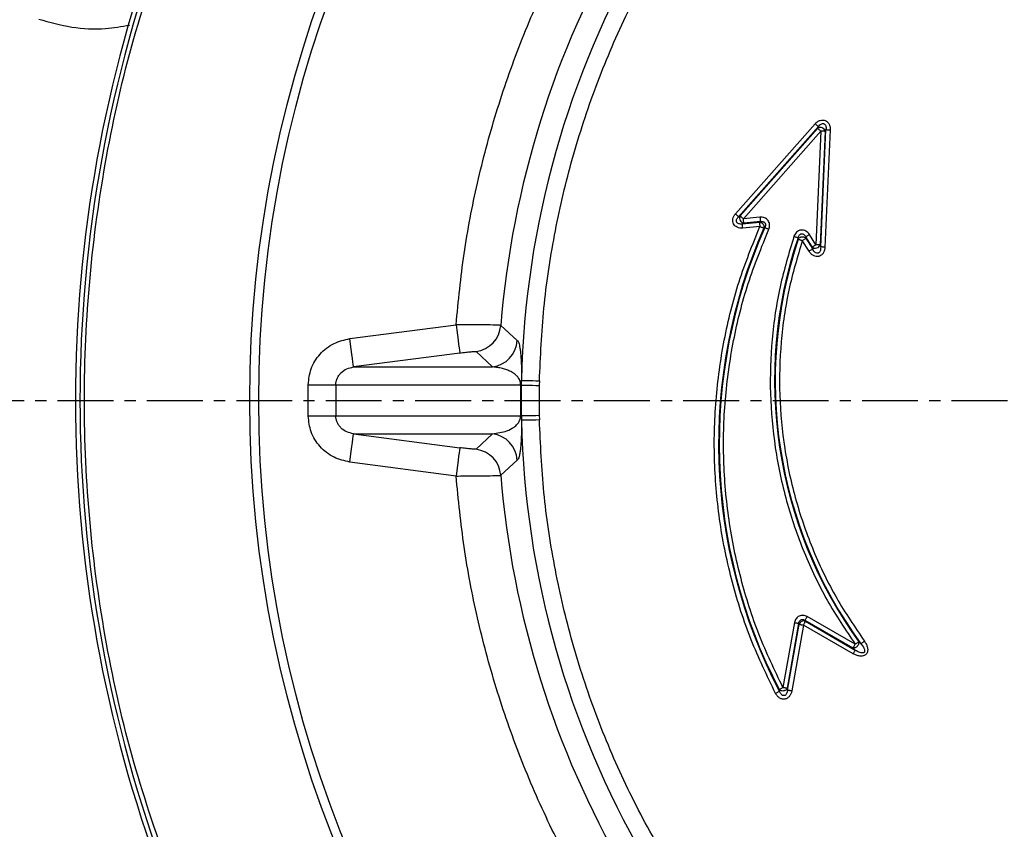
# Model space of a CAD drawing. Extents: x -720 to 3023, y 57 to 7685.
# Drawn here: x 888 to 998, y 3309 to 3399 of the extents above; entities that cross this region are included whole.
import ezdxf

# ---------------------------------------------------------------- set-up
doc = ezdxf.new("R2010")
doc.units = 0
doc.header["$LTSCALE"] = 10
doc.header["$MEASUREMENT"] = 0
doc.linetypes.add('PLNÁ', pattern=[0])
doc.linetypes.add('STŘEDOVÁ1', pattern=[1, 0.625, -0.125, 0.125, -0.125])
doc.layers.get('0').update_dxf_attribs({"color": 6, "linetype": 'PLNÁ'})
for name, color, linetype in [('1', 7, 'PLNÁ'), ('5', 4, 'STŘEDOVÁ1'), ('8', 4, 'PLNÁ')]:
    doc.layers.add(name, color=color, linetype=linetype)
doc.layers.get('0').off()
doc.styles.get("Standard").update_dxf_attribs({"font": 'simplex'})
doc.dimstyles.new('muj styl', dxfattribs={"dimtxt": 3.5, "dimasz": 3, "dimexe": 1, "dimexo": 0, "dimgap": 1.5, "dimtad": 1, "dimzin": 9, "dimtxsty": 'Standard', "dimblk": 'OPEN30', "dimcen": 0, "dimclrd": 4, "dimclre": 4, "dimclrt": 3, "dimaunit": 1, "dimadec": 0, "dimazin": 0, "dimtfac": 0.6, "dimtmove": 0, "dimatfit": 0, "dimldrblk": 'PRCLFILL', "dimfxl": 1, "dimtolj": 1, "dimarcsym": 0})

# ---------------------------------------------------------------- blocks, each defined once
blk = doc.blocks.new('_Open30')
at = {"color": 0, "linetype": 'ByBlock', "lineweight": -2}
for p, q in [((-1, 0.267949), (0, 0)), ((0, 0), (-1, -0.267949)), ((0, 0), (-1, 0))]:
    blk.add_line(p, q, dxfattribs=at)
blk = doc.blocks.new('*D86')
at = {"layer": '8', "color": 4, "linetype": 'Continuous', "lineweight": -2, "transparency": 16777216}
for p, q in [((529.53, 3356.64), (529.53, 3100.53)), ((1202.91, 3356.67), (1202.91, 3100.53)), ((544.53, 3101.53), (1187.91, 3101.53))]:
    blk.add_line(p, q, dxfattribs=at)
at = {"layer": '8', "color": 4, "lineweight": -2, "transparency": 16777216, "xscale": 15, "yscale": 15, "zscale": 15, "rotation": 180}
blk.add_blockref('_Open30', (529.53, 3101.53), dxfattribs=at)
at = {"layer": '8', "color": 4, "lineweight": -2, "transparency": 16777216, "xscale": 15, "yscale": 15, "zscale": 15}
blk.add_blockref('_Open30', (1202.91, 3101.53), dxfattribs=at)
at = {"layer": '8', "color": 3, "transparency": 16777216, "insert": (866.22, 3114.03), "char_height": 15, "attachment_point": 5}
blk.add_mtext('\\A1;673', dxfattribs=at)
blk = doc.blocks.new('PRCLFILL')
at = {"ltscale": 20}
for p, q in [((-1, 0.1667), (0, 0)), ((-1, -0.1667), (-1, 0.1667)), ((0, 0), (-1, -0.1667))]:
    blk.add_line(p, q, dxfattribs=at)
at = {"color": 0, "ltscale": 20}
for p, q in [((-1, 0.1455), (-0.8732, 0.1455)), ((-1, 0.0955), (-0.5732, 0.0955)), ((-1, 0.0455), (-0.2732, 0.0455)), ((-1, -0.0045), (-0.0268, -0.0045)), ((-1, -0.0545), (-0.3268, -0.0545)), ((-1, -0.1045), (-0.6268, -0.1045)), ((-1, -0.1545), (-0.9268, -0.1545))]:
    blk.add_line(p, q, dxfattribs=at)

msp = doc.modelspace()

# ---------------------------------------------------------------- linework, layer by layer
at = {"layer": '1'}
for p, q in [((968.353, 3377.508), (977.273, 3387.598)), ((977.635, 3387.278), (968.714, 3377.188)), ((968.884, 3377.275), (977.557, 3387.085)), ((977.635, 3387.278), (977.557, 3387.085)), ((977.891, 3373.81), (978.48, 3386.936)), ((978.962, 3386.915), (978.374, 3373.789)), ((978.48, 3386.936), (978.401, 3386.743)), ((969.245, 3376.955), (977.919, 3386.765)), ((977.919, 3386.765), (977.35, 3374.058)), ((978.401, 3386.743), (977.832, 3374.036)), ((968.714, 3377.188), (968.884, 3377.275)), ((971.103, 3377.141), (969.245, 3376.955)), ((969.124, 3376.388), (971.04, 3376.579)), ((969.124, 3376.388), (969.293, 3376.474)), ((971.088, 3376.099), (969.172, 3375.907)), ((971.151, 3376.66), (969.293, 3376.474)), ((971.04, 3376.579), (971.151, 3376.66)), ((971.641, 3375.985), (971.53, 3375.905)), ((975.36, 3374.842), (975.379, 3374.679)), ((976.94, 3373.802), (976.227, 3374.943)), ((976.227, 3374.943), (976.246, 3374.782)), ((976.246, 3374.782), (976.999, 3373.576)), ((977.35, 3374.058), (976.637, 3375.199)), ((976.59, 3373.32), (975.837, 3374.526)), ((976.999, 3373.576), (976.94, 3373.802)), ((977.891, 3373.81), (977.832, 3374.036)), ((925.229, 3363.545), (937.105, 3365.106)), ((942.111, 3365.028), (943.957, 3363.337)), ((937.521, 3361.935), (925.646, 3360.374)), ((941.183, 3360.374), (939.34, 3362.113)), ((925.646, 3360.374), (941.183, 3360.374)), ((920.572, 3354.885), (920.572, 3358.392)), ((923.663, 3358.392), (944.313, 3358.392)), ((923.663, 3358.392), (923.663, 3354.885)), ((944.313, 3358.392), (944.313, 3354.885)), ((944.417, 3358.343), (944.427, 3358.875)), ((944.417, 3354.934), (944.417, 3358.343)), ((946.425, 3358.832), (946.414, 3358.312)), ((946.414, 3358.312), (946.414, 3354.965)), ((944.417, 3354.934), (944.427, 3354.402)), ((946.414, 3354.965), (946.425, 3354.446)), ((944.313, 3354.885), (923.663, 3354.885)), ((925.646, 3352.903), (941.183, 3352.903)), ((925.646, 3352.903), (937.521, 3351.342)), ((939.34, 3351.164), (941.183, 3352.903)), ((937.105, 3348.171), (925.229, 3349.732)), ((943.957, 3349.941), (942.111, 3348.25)), ((981.519, 3328.917), (976.146, 3332.019)), ((976.146, 3332.019), (976.197, 3331.909)), ((976.197, 3331.909), (981.765, 3328.694)), ((981.76, 3329.335), (976.387, 3332.437)), ((974.953, 3331.768), (973.671, 3324.498)), ((975.429, 3331.684), (974.147, 3324.414)), ((974.179, 3324.2), (975.48, 3331.575)), ((975.955, 3331.491), (974.655, 3324.116)), ((975.48, 3331.575), (975.429, 3331.684)), ((981.524, 3328.276), (975.955, 3331.491)), ((982.397, 3329.397), (982.152, 3329.617)), ((981.765, 3328.694), (981.519, 3328.917)), ((973.276, 3324.061), (973.242, 3324.276)), ((974.179, 3324.2), (974.147, 3324.414))]:
    msp.add_line(p, q, dxfattribs=at)
for points in [[(977.273, 3387.598), (977.334, 3387.544), (977.394, 3387.491), (977.45, 3387.442), (977.501, 3387.396), (977.547, 3387.356), (977.585, 3387.323), (977.615, 3387.296), (977.635, 3387.278)], [(977.557, 3387.085), (977.578, 3387.067), (977.608, 3387.04), (977.646, 3387.007), (977.691, 3386.967), (977.742, 3386.921), (977.799, 3386.872), (977.858, 3386.819), (977.919, 3386.765)], [(978.48, 3386.936), (978.507, 3386.935), (978.547, 3386.933), (978.597, 3386.931), (978.658, 3386.928), (978.727, 3386.925), (978.801, 3386.922), (978.881, 3386.919), (978.962, 3386.915)], [(978.401, 3386.743), (978.374, 3386.745), (978.334, 3386.747), (978.284, 3386.749), (978.223, 3386.751), (978.154, 3386.755), (978.08, 3386.758), (978, 3386.761), (977.919, 3386.765)], [(968.714, 3377.188), (968.694, 3377.206), (968.664, 3377.233), (968.626, 3377.266), (968.581, 3377.306), (968.529, 3377.352), (968.473, 3377.402), (968.414, 3377.454), (968.353, 3377.508)], [(968.884, 3377.275), (968.904, 3377.257), (968.934, 3377.23), (968.972, 3377.197), (969.017, 3377.156), (969.069, 3377.111), (969.125, 3377.061), (969.184, 3377.009), (969.245, 3376.955)], [(969.293, 3376.474), (969.291, 3376.502), (969.287, 3376.541), (969.282, 3376.592), (969.276, 3376.652), (969.269, 3376.72), (969.261, 3376.795), (969.253, 3376.874), (969.245, 3376.955)], [(971.103, 3377.141), (971.111, 3377.06), (971.119, 3376.981), (971.126, 3376.906), (971.133, 3376.838), (971.139, 3376.778), (971.144, 3376.727), (971.148, 3376.688), (971.151, 3376.66)], [(969.172, 3375.907), (969.164, 3375.988), (969.156, 3376.067), (969.149, 3376.142), (969.142, 3376.21), (969.136, 3376.27), (969.131, 3376.321), (969.127, 3376.36), (969.124, 3376.388)], [(971.04, 3376.579), (971.043, 3376.552), (971.046, 3376.512), (971.052, 3376.462), (971.058, 3376.402), (971.064, 3376.333), (971.072, 3376.259), (971.08, 3376.18), (971.088, 3376.099)], [(971.088, 3376.099), (971.162, 3376.066), (971.235, 3376.034), (971.304, 3376.004), (971.367, 3375.976), (971.422, 3375.952), (971.469, 3375.932), (971.505, 3375.916), (971.53, 3375.905)], [(971.641, 3375.985), (971.666, 3375.974), (971.703, 3375.958), (971.749, 3375.937), (971.804, 3375.913), (971.867, 3375.885), (971.936, 3375.855), (972.008, 3375.823), (972.083, 3375.79)], [(974.902, 3374.996), (974.98, 3374.97), (975.055, 3374.944), (975.126, 3374.921), (975.191, 3374.899), (975.248, 3374.879), (975.296, 3374.863), (975.334, 3374.85), (975.36, 3374.842)], [(975.837, 3374.526), (975.906, 3374.569), (975.973, 3374.611), (976.037, 3374.651), (976.095, 3374.687), (976.146, 3374.719), (976.189, 3374.746), (976.223, 3374.767), (976.246, 3374.782)], [(976.227, 3374.943), (976.251, 3374.958), (976.284, 3374.979), (976.327, 3375.006), (976.379, 3375.038), (976.437, 3375.074), (976.501, 3375.114), (976.568, 3375.156), (976.637, 3375.199)], [(975.379, 3374.679), (975.405, 3374.67), (975.442, 3374.658), (975.491, 3374.641), (975.548, 3374.622), (975.613, 3374.601), (975.684, 3374.577), (975.759, 3374.552), (975.837, 3374.526)], [(976.94, 3373.802), (976.963, 3373.817), (976.997, 3373.838), (977.04, 3373.865), (977.091, 3373.897), (977.15, 3373.933), (977.213, 3373.973), (977.28, 3374.015), (977.35, 3374.058)], [(977.832, 3374.036), (977.805, 3374.037), (977.765, 3374.039), (977.714, 3374.042), (977.654, 3374.044), (977.585, 3374.047), (977.51, 3374.051), (977.431, 3374.054), (977.35, 3374.058)], [(978.374, 3373.789), (978.292, 3373.792), (978.213, 3373.796), (978.138, 3373.799), (978.07, 3373.802), (978.009, 3373.805), (977.958, 3373.807), (977.919, 3373.809), (977.891, 3373.81)], [(976.999, 3373.576), (976.976, 3373.562), (976.942, 3373.541), (976.899, 3373.514), (976.848, 3373.482), (976.789, 3373.445), (976.726, 3373.405), (976.659, 3373.363), (976.59, 3373.32)], [(937.105, 3365.106), (937.184, 3364.501), (937.261, 3363.917), (937.332, 3363.378), (937.394, 3362.902), (937.446, 3362.507), (937.486, 3362.208), (937.511, 3362.015), (937.521, 3361.935)], [(925.646, 3360.374), (925.636, 3360.454), (925.61, 3360.647), (925.571, 3360.946), (925.519, 3361.341), (925.456, 3361.817), (925.385, 3362.356), (925.309, 3362.94), (925.229, 3363.545)], [(920.572, 3358.392), (921.093, 3358.392), (921.6, 3358.392), (922.08, 3358.392), (922.52, 3358.392), (922.907, 3358.392), (923.232, 3358.392), (923.486, 3358.392), (923.663, 3358.392)], [(944.417, 3358.343), (944.472, 3358.342), (944.597, 3358.34), (944.788, 3358.337), (945.037, 3358.333), (945.335, 3358.329), (945.673, 3358.324), (946.037, 3358.318), (946.414, 3358.312)], [(944.427, 3358.875), (944.477, 3358.874), (944.598, 3358.872), (944.787, 3358.868), (945.036, 3358.862), (945.336, 3358.856), (945.676, 3358.848), (946.043, 3358.84), (946.425, 3358.832)], [(944.417, 3354.934), (944.472, 3354.935), (944.597, 3354.937), (944.788, 3354.94), (945.037, 3354.944), (945.335, 3354.949), (945.673, 3354.954), (946.037, 3354.959), (946.414, 3354.965)], [(923.663, 3354.885), (923.486, 3354.885), (923.232, 3354.885), (922.907, 3354.885), (922.52, 3354.885), (922.08, 3354.885), (921.6, 3354.885), (921.093, 3354.885), (920.572, 3354.885)], [(946.425, 3354.446), (946.043, 3354.437), (945.676, 3354.429), (945.336, 3354.422), (945.036, 3354.415), (944.787, 3354.41), (944.598, 3354.406), (944.477, 3354.403), (944.427, 3354.402)], [(925.229, 3349.732), (925.309, 3350.338), (925.385, 3350.921), (925.456, 3351.46), (925.519, 3351.936), (925.571, 3352.331), (925.61, 3352.631), (925.636, 3352.824), (925.646, 3352.903)], [(937.521, 3351.342), (937.511, 3351.263), (937.486, 3351.07), (937.446, 3350.77), (937.394, 3350.375), (937.332, 3349.899), (937.261, 3349.36), (937.184, 3348.777), (937.105, 3348.171)], [(975.955, 3331.491), (975.996, 3331.562), (976.036, 3331.63), (976.073, 3331.695), (976.108, 3331.755), (976.138, 3331.807), (976.163, 3331.851), (976.183, 3331.885), (976.197, 3331.909)], [(976.146, 3332.019), (976.16, 3332.043), (976.179, 3332.077), (976.205, 3332.121), (976.235, 3332.174), (976.269, 3332.233), (976.307, 3332.298), (976.347, 3332.367), (976.387, 3332.437)], [(974.953, 3331.768), (975.033, 3331.754), (975.111, 3331.74), (975.185, 3331.727), (975.253, 3331.715), (975.312, 3331.705), (975.362, 3331.696), (975.402, 3331.689), (975.429, 3331.684)], [(975.48, 3331.575), (975.507, 3331.57), (975.546, 3331.563), (975.596, 3331.554), (975.656, 3331.544), (975.723, 3331.532), (975.797, 3331.519), (975.875, 3331.505), (975.955, 3331.491)], [(982.152, 3329.617), (982.13, 3329.601), (982.098, 3329.578), (982.056, 3329.548), (982.007, 3329.513), (981.952, 3329.473), (981.891, 3329.429), (981.826, 3329.383), (981.76, 3329.335)], [(982.787, 3329.681), (982.722, 3329.633), (982.658, 3329.587), (982.597, 3329.543), (982.541, 3329.502), (982.492, 3329.467), (982.451, 3329.437), (982.419, 3329.413), (982.397, 3329.397)], [(981.519, 3328.917), (981.532, 3328.941), (981.552, 3328.975), (981.578, 3329.019), (981.608, 3329.071), (981.642, 3329.131), (981.68, 3329.196), (981.719, 3329.265), (981.76, 3329.335)], [(981.765, 3328.694), (981.751, 3328.671), (981.732, 3328.636), (981.706, 3328.592), (981.676, 3328.54), (981.642, 3328.48), (981.604, 3328.415), (981.564, 3328.347), (981.524, 3328.276)], [(973.276, 3324.061), (973.251, 3324.048), (973.216, 3324.03), (973.171, 3324.006), (973.117, 3323.978), (973.056, 3323.946), (972.99, 3323.912), (972.92, 3323.875), (972.847, 3323.837)], [(973.242, 3324.276), (973.266, 3324.288), (973.302, 3324.307), (973.347, 3324.33), (973.401, 3324.358), (973.462, 3324.389), (973.528, 3324.424), (973.599, 3324.46), (973.671, 3324.498)], [(974.147, 3324.414), (974.12, 3324.418), (974.08, 3324.425), (974.03, 3324.434), (973.971, 3324.445), (973.903, 3324.457), (973.829, 3324.47), (973.751, 3324.483), (973.671, 3324.498)], [(974.655, 3324.116), (974.575, 3324.13), (974.497, 3324.144), (974.423, 3324.157), (974.355, 3324.169), (974.296, 3324.18), (974.246, 3324.188), (974.207, 3324.195), (974.179, 3324.2)]]:
    msp.add_lwpolyline(points, dxfattribs=at)
for radius in [132.5, 131.5]:
    msp.add_circle((1046.527, 3356.639), radius, dxfattribs=at)
for centre, radius, start, end in [((1046.527, 3356.639), 102.125, 121.255, 178.745), ((1046.527, 3356.639), 104.753, 124.59338, 175.40662), ((1046.527, 3356.639), 151.493, 159.36446, 200.63554), ((1046.527, 3356.639), 152, 159.49718, 200.50282), ((977.857, 3386.612), 0.56, 13.53884, 122.41407), ((969.375, 3377.021), 0.553, 152.66892, 261.56336), ((1026.464, 3351.803), 59.988, 156.31056, 207.54591), ((1026.464, 3351.803), 59.919, 156.19791, 207.34878), ((1022.818, 3358.847), 50.081, 161.37496, 215.70788), ((1022.818, 3358.847), 50.012, 161.54485, 216.07613), ((977.301, 3374.244), 0.571, 230.78922, 338.62855), ((938.919, 3365.288), 3.202, 277.55153, 355.34348), ((940.762, 3363.549), 3.202, 277.55279, 356.19946), ((944.276, 3358.18), 0.216, 49.14126, 80.17724), ((944.276, 3355.098), 0.216, 279.82007, 310.86099), ((1046.527, 3356.639), 102.125, 181.255, 238.745), ((940.762, 3349.729), 3.202, 3.80034, 82.44733), ((938.919, 3347.99), 3.202, 4.65646, 82.44841), ((1046.527, 3356.639), 104.753, 184.59338, 235.40662), ((975.988, 3331.422), 0.53, 66.76552, 163.23451)]:
    msp.add_arc(centre, radius, start, end, dxfattribs=at)
for points, knots in [([(937.105, 3365.106), (937.366, 3367.756), (937.891, 3373.081), (939.421, 3381.005), (941.513, 3388.883), (944.219, 3396.647), (947.519, 3404.234), (951.391, 3411.565), (955.804, 3418.585), (960.725, 3425.236), (966.095, 3431.462), (971.872, 3437.211), (977.97, 3442.5), (982.319, 3445.617), (984.483, 3447.168)], [0, 0, 0, 0, 7.9910647, 16.0598862, 24.2020758, 32.4477097, 40.7229806, 49.022014, 57.320588, 65.5958634, 73.8419524, 81.9836883, 90.0527393, 98.044029, 98.044029, 98.044029, 98.044029]), ([(946.425, 3358.832), (946.548, 3361.543), (946.796, 3366.999), (948.02, 3375.158), (949.891, 3383.299), (952.479, 3391.339), (955.76, 3399.194), (959.71, 3406.763), (964.29, 3413.967), (969.452, 3420.737), (975.121, 3426.998), (981.236, 3432.689), (987.689, 3437.828), (992.29, 3440.771), (994.577, 3442.233)], [0, 0, 0, 0, 8.1470572, 16.3946946, 24.7362684, 33.2136416, 41.7293047, 50.2755506, 58.8222509, 67.3379133, 75.8148325, 84.1568733, 92.4042869, 100.5511011, 100.5511011, 100.5511011, 100.5511011]), ([(905.221, 3303.425), (903.754, 3307.646), (900.802, 3316.14), (897.821, 3329.381), (895.946, 3342.921), (895.327, 3356.639), (895.946, 3370.356), (897.821, 3383.897), (900.802, 3397.137), (903.754, 3405.631), (905.221, 3409.852)], [0, 0, 0, 0, 13.4152081, 26.9947701, 40.6861561, 54.4341466, 68.1821352, 81.8735174, 95.453081, 108.8682901, 108.8682901, 108.8682901, 108.8682901]), ([(890.421, 3399.305), (891.642, 3398.964), (894.083, 3398.281), (897.551, 3398.095), (899.678, 3398.482), (900.558, 3398.642)], [0, 0, 0, 0, 3.8190291, 7.6378573, 10.3323718, 10.3323718, 10.3323718, 10.3323718]), ([(977.273, 3387.598), (977.354, 3387.678), (977.512, 3387.835), (977.809, 3387.981), (978.117, 3388.03), (978.407, 3387.971), (978.657, 3387.812), (978.844, 3387.563), (978.955, 3387.251), (978.96, 3387.028), (978.962, 3386.915)], [0, 0, 0, 0, 0.3429945, 0.6777168, 0.9894617, 1.2750089, 1.5605543, 1.872296, 2.2070181, 2.5500141, 2.5500141, 2.5500141, 2.5500141]), ([(977.635, 3387.278), (977.686, 3387.34), (977.776, 3387.45), (977.938, 3387.567), (978.078, 3387.616), (978.185, 3387.615), (978.255, 3387.597), (978.319, 3387.561), (978.396, 3387.487), (978.463, 3387.355), (978.498, 3387.158), (978.486, 3387.016), (978.48, 3386.936)], [0, 0, 0, 0, 0.2468292, 0.4378957, 0.6078343, 0.6811622, 0.7500658, 0.8189917, 0.8923232, 1.0622386, 1.2533289, 1.5001333, 1.5001333, 1.5001333, 1.5001333]), ([(969.172, 3375.907), (969.063, 3375.903), (968.85, 3375.896), (968.548, 3375.989), (968.3, 3376.152), (968.127, 3376.382), (968.042, 3376.657), (968.054, 3376.956), (968.157, 3377.255), (968.287, 3377.423), (968.353, 3377.508)], [0, 0, 0, 0, 0.3314689, 0.6440381, 0.9448568, 1.2234123, 1.5019718, 1.8027862, 2.1219018, 2.4466095, 2.4466095, 2.4466095, 2.4466095]), ([(969.124, 3376.388), (969.052, 3376.378), (968.922, 3376.36), (968.738, 3376.385), (968.611, 3376.443), (968.537, 3376.513), (968.497, 3376.572), (968.473, 3376.638), (968.46, 3376.739), (968.487, 3376.876), (968.574, 3377.041), (968.664, 3377.135), (968.714, 3377.188)], [0, 0, 0, 0, 0.2253079, 0.4028356, 0.5637052, 0.6346811, 0.7020513, 0.7694346, 0.8404222, 1.0012608, 1.1788195, 1.4040996, 1.4040996, 1.4040996, 1.4040996]), ([(972.083, 3375.79), (972.113, 3375.871), (972.172, 3376.032), (972.184, 3376.292), (972.135, 3376.544), (972.013, 3376.772), (971.835, 3376.957), (971.61, 3377.081), (971.36, 3377.15), (971.19, 3377.144), (971.103, 3377.141)], [0, 0, 0, 0, 0.2627687, 0.517342, 0.7777712, 1.0336388, 1.2886784, 1.5488151, 1.802316, 2.0643485, 2.0643485, 2.0643485, 2.0643485]), ([(972.847, 3323.837), (971.89, 3325.823), (969.957, 3329.833), (967.904, 3336.254), (966.514, 3342.927), (965.898, 3349.764), (966.053, 3356.626), (966.99, 3363.378), (968.608, 3369.922), (970.266, 3374.053), (971.088, 3376.099)], [0, 0, 0, 0, 6.6211485, 13.3678139, 20.2008316, 27.0778573, 33.9548856, 40.7879022, 47.5345649, 54.1557158, 54.1557158, 54.1557158, 54.1557158]), ([(971.04, 3376.579), (971.077, 3376.576), (971.153, 3376.569), (971.26, 3376.525), (971.36, 3376.457), (971.442, 3376.371), (971.507, 3376.259), (971.549, 3376.133), (971.555, 3376.006), (971.537, 3375.932), (971.53, 3375.905)], [0, 0, 0, 0, 0.11856259, 0.24083019, 0.34423128, 0.4816345, 0.58334438, 0.72242754, 0.8730993, 0.96314296, 0.96314296, 0.96314296, 0.96314296]), ([(971.151, 3376.66), (971.197, 3376.666), (971.287, 3376.677), (971.416, 3376.659), (971.522, 3376.618), (971.596, 3376.565), (971.648, 3376.508), (971.683, 3376.448), (971.714, 3376.363), (971.724, 3376.25), (971.702, 3376.113), (971.662, 3376.028), (971.641, 3375.985)], [0, 0, 0, 0, 0.1430122, 0.2779659, 0.3919783, 0.4814761, 0.5474461, 0.6199169, 0.6844753, 0.8145687, 0.9542534, 1.1030175, 1.1030175, 1.1030175, 1.1030175]), ([(973.671, 3324.498), (972.738, 3326.45), (970.855, 3330.391), (968.86, 3336.698), (967.516, 3343.25), (966.93, 3349.96), (967.1, 3356.692), (968.035, 3363.315), (969.637, 3369.733), (971.273, 3373.784), (972.083, 3375.79)], [0, 0, 0, 0, 6.4975089, 13.1177826, 19.8225044, 26.5702633, 33.3180213, 40.0227434, 46.6430153, 53.1405267, 53.1405267, 53.1405267, 53.1405267]), ([(974.902, 3374.996), (974.342, 3373.128), (973.209, 3369.354), (972.352, 3363.44), (972.151, 3357.393), (972.695, 3351.319), (973.959, 3345.353), (975.928, 3339.631), (978.484, 3334.231), (980.676, 3330.955), (981.76, 3329.335)], [0, 0, 0, 0, 5.8557968, 11.83661, 17.903768, 24.015039, 30.1263107, 36.193469, 42.1742794, 48.0300776, 48.0300776, 48.0300776, 48.0300776]), ([(976.637, 3375.199), (976.581, 3375.277), (976.472, 3375.43), (976.242, 3375.598), (975.979, 3375.7), (975.695, 3375.713), (975.422, 3375.633), (975.192, 3375.473), (975.009, 3375.257), (974.938, 3375.084), (974.902, 3374.996)], [0, 0, 0, 0, 0.290408, 0.5686228, 0.8522406, 1.1354151, 1.4179075, 1.6997707, 1.9763469, 2.2652714, 2.2652714, 2.2652714, 2.2652714]), ([(975.36, 3374.842), (975.375, 3374.892), (975.405, 3374.99), (975.481, 3375.115), (975.57, 3375.207), (975.662, 3375.259), (975.748, 3375.28), (975.826, 3375.28), (975.923, 3375.257), (976.033, 3375.194), (976.146, 3375.084), (976.2, 3374.991), (976.227, 3374.943)], [0, 0, 0, 0, 0.1623116, 0.3149715, 0.4446347, 0.5457146, 0.6237461, 0.7024542, 0.7723579, 0.9173609, 1.0769594, 1.2483756, 1.2483756, 1.2483756, 1.2483756]), ([(975.379, 3374.679), (975.402, 3374.716), (975.444, 3374.784), (975.546, 3374.866), (975.659, 3374.922), (975.789, 3374.951), (975.919, 3374.952), (976.043, 3374.924), (976.159, 3374.869), (976.215, 3374.812), (976.246, 3374.782)], [0, 0, 0, 0, 0.1418278, 0.2557133, 0.3926654, 0.5114567, 0.63705, 0.7672134, 0.882823, 1.0229341, 1.0229341, 1.0229341, 1.0229341]), ([(975.837, 3374.526), (975.291, 3372.689), (974.189, 3368.975), (973.368, 3363.159), (973.194, 3357.212), (973.755, 3351.242), (975.027, 3345.383), (976.993, 3339.768), (979.537, 3334.473), (981.712, 3331.267), (982.787, 3329.681)], [0, 0, 0, 0, 5.7558422, 11.6354817, 17.6006458, 23.6095088, 29.6183718, 35.5835347, 41.4631731, 47.2190193, 47.2190193, 47.2190193, 47.2190193]), ([(978.374, 3373.789), (978.361, 3373.668), (978.335, 3373.431), (978.19, 3373.113), (977.972, 3372.871), (977.696, 3372.736), (977.39, 3372.718), (977.082, 3372.822), (976.799, 3373.028), (976.66, 3373.222), (976.59, 3373.32)], [0, 0, 0, 0, 0.3678047, 0.7231995, 1.0484874, 1.341782, 1.6350747, 1.9603607, 2.3157543, 2.6835619, 2.6835619, 2.6835619, 2.6835619]), ([(977.891, 3373.81), (977.891, 3373.719), (977.89, 3373.558), (977.835, 3373.345), (977.753, 3373.209), (977.668, 3373.141), (977.599, 3373.111), (977.525, 3373.102), (977.414, 3373.12), (977.273, 3373.201), (977.121, 3373.361), (977.043, 3373.499), (976.999, 3373.576)], [0, 0, 0, 0, 0.2807907, 0.4958987, 0.6685143, 0.7446259, 0.8156974, 0.8861514, 0.9614424, 1.1443223, 1.3610114, 1.6328235, 1.6328235, 1.6328235, 1.6328235]), ([(942.111, 3365.028), (942.02, 3365.036), (941.835, 3365.052), (940.674, 3365.079), (939.031, 3365.099), (937.748, 3365.104), (937.105, 3365.106)], [0, 0, 0, 0, 1.2277922, 2.5028116, 3.7517807, 5.0078279, 5.0078279, 5.0078279, 5.0078279]), ([(920.572, 3358.392), (920.635, 3358.995), (920.767, 3360.247), (921.824, 3361.894), (923.37, 3363.114), (924.621, 3363.404), (925.229, 3363.545)], [0, 0, 0, 0, 1.8340732, 3.8088734, 5.8085019, 7.6993693, 7.6993693, 7.6993693, 7.6993693]), ([(943.957, 3363.337), (944.011, 3363.266), (944.118, 3363.124), (944.232, 3362.628), (944.314, 3362.038), (944.368, 3361.423), (944.404, 3360.752), (944.422, 3360.026), (944.429, 3359.509), (944.427, 3359.058), (944.427, 3358.875)], [0, 0, 0, 0, 1.1338315, 2.2674384, 2.8355122, 3.4032454, 3.9707147, 4.1898867, 4.3964047, 4.5371965, 4.5371965, 4.5371965, 4.5371965]), ([(937.521, 3361.935), (937.753, 3361.965), (938.215, 3362.024), (938.809, 3362.088), (939.237, 3362.124), (939.306, 3362.117), (939.34, 3362.113)], [0, 0, 0, 0, 0.4586115, 0.9158818, 1.3729452, 1.8296959, 1.8296959, 1.8296959, 1.8296959]), ([(923.663, 3358.392), (923.669, 3358.508), (923.683, 3358.741), (923.792, 3359.085), (923.971, 3359.417), (924.311, 3359.825), (924.872, 3360.215), (925.389, 3360.321), (925.646, 3360.374)], [0, 0, 0, 0, 0.3385264, 0.6852439, 1.0568232, 1.4556839, 2.2794836, 3.091631, 3.091631, 3.091631, 3.091631]), ([(944.313, 3358.392), (944.313, 3358.414), (944.315, 3358.456), (944.313, 3358.521), (944.308, 3358.583), (944.293, 3358.691), (944.193, 3359.014), (944.005, 3359.268), (943.734, 3359.536), (943.479, 3359.714), (943.241, 3359.851), (943.02, 3359.956), (942.702, 3360.084), (942.279, 3360.212), (941.741, 3360.322), (941.373, 3360.356), (941.183, 3360.374)], [0, 0, 0, 0, 0.0136289, 0.0273525, 0.0423451, 0.0595331, 0.1240836, 0.4801603, 0.8177444, 1.1846995, 1.4696075, 1.7375633, 2.0314463, 2.682284, 3.3453947, 4.0598712, 4.0598712, 4.0598712, 4.0598712]), ([(925.229, 3349.732), (924.621, 3349.873), (923.37, 3350.163), (921.824, 3351.384), (920.767, 3353.031), (920.635, 3354.282), (920.572, 3354.885)], [0, 0, 0, 0, 1.8908723, 3.8905029, 5.8653021, 7.6993763, 7.6993763, 7.6993763, 7.6993763]), ([(925.646, 3352.903), (925.389, 3352.956), (924.872, 3353.063), (924.311, 3353.453), (923.971, 3353.86), (923.792, 3354.192), (923.683, 3354.536), (923.669, 3354.77), (923.663, 3354.885)], [0, 0, 0, 0, 0.8121542, 1.6359531, 2.034845, 2.4063914, 2.7531264, 3.0916361, 3.0916361, 3.0916361, 3.0916361]), ([(941.183, 3352.903), (941.723, 3352.973), (942.533, 3353.077), (943.459, 3353.518), (943.915, 3353.901), (944.14, 3354.196), (944.246, 3354.434), (944.293, 3354.588), (944.309, 3354.697), (944.313, 3354.757), (944.315, 3354.822), (944.313, 3354.864), (944.313, 3354.885)], [0, 0, 0, 0, 2.0356877, 3.0530014, 3.5623075, 3.8244672, 3.9502202, 4.0145744, 4.0315668, 4.0464255, 4.0600555, 4.073605, 4.073605, 4.073605, 4.073605]), ([(944.427, 3354.402), (944.427, 3354.216), (944.429, 3353.843), (944.425, 3353.44), (944.418, 3353.083), (944.407, 3352.684), (944.39, 3352.269), (944.358, 3351.745), (944.313, 3351.236), (944.246, 3350.749), (944.164, 3350.356), (944.066, 3350.072), (943.994, 3349.985), (943.957, 3349.941)], [0, 0, 0, 0, 0.1424169, 0.286643, 0.4198422, 0.5714268, 0.8557668, 1.1401782, 1.7050259, 2.2692644, 3.011537, 3.7629269, 4.5337233, 4.5337233, 4.5337233, 4.5337233]), ([(994.577, 3271.044), (992.29, 3272.506), (987.689, 3275.449), (981.236, 3280.589), (975.121, 3286.28), (969.451, 3292.54), (964.289, 3299.31), (959.71, 3306.515), (955.76, 3314.083), (952.478, 3321.939), (949.891, 3329.979), (948.02, 3338.12), (946.796, 3346.279), (946.548, 3351.734), (946.425, 3354.446)], [0, 0, 0, 0, 8.1470488, 16.3946909, 24.7362628, 33.2136391, 41.7293027, 50.2755457, 58.8222459, 67.3379096, 75.8148288, 84.1568706, 92.4042824, 100.5510976, 100.5510976, 100.5510976, 100.5510976]), ([(939.34, 3351.164), (939.306, 3351.161), (939.237, 3351.153), (938.809, 3351.19), (938.215, 3351.254), (937.753, 3351.313), (937.521, 3351.342)], [0, 0, 0, 0, 0.4567509, 0.9138127, 1.3710837, 1.8296993, 1.8296993, 1.8296993, 1.8296993]), ([(937.105, 3348.171), (937.748, 3348.174), (939.031, 3348.178), (940.674, 3348.198), (941.835, 3348.225), (942.02, 3348.242), (942.111, 3348.25)], [0, 0, 0, 0, 1.2560462, 2.5050157, 3.7800255, 5.0078265, 5.0078265, 5.0078265, 5.0078265]), ([(984.483, 3266.11), (982.319, 3267.661), (977.97, 3270.778), (971.872, 3276.066), (966.095, 3281.816), (960.725, 3288.041), (955.805, 3294.693), (951.391, 3301.712), (947.519, 3309.043), (944.219, 3316.63), (941.513, 3324.394), (939.422, 3332.272), (937.891, 3340.197), (937.366, 3345.522), (937.105, 3348.171)], [0, 0, 0, 0, 7.9910636, 16.0598828, 24.2020747, 32.4477029, 40.7229777, 49.0220117, 57.3205831, 65.5958593, 73.8419475, 81.9836835, 90.0527364, 98.0440239, 98.0440239, 98.0440239, 98.0440239]), ([(976.387, 3332.437), (976.315, 3332.473), (976.173, 3332.544), (975.938, 3332.584), (975.705, 3332.572), (975.485, 3332.5), (975.289, 3332.377), (975.13, 3332.207), (975.009, 3332.001), (974.972, 3331.847), (974.953, 3331.768)], [0, 0, 0, 0, 0.2425771, 0.4795152, 0.7119754, 0.9424607, 1.1724041, 1.4054016, 1.6420562, 1.8849334, 1.8849334, 1.8849334, 1.8849334]), ([(975.429, 3331.684), (975.436, 3331.73), (975.449, 3331.814), (975.504, 3331.929), (975.58, 3332.021), (975.678, 3332.086), (975.79, 3332.119), (975.909, 3332.118), (976.032, 3332.087), (976.106, 3332.042), (976.146, 3332.019)], [0, 0, 0, 0, 0.14022186, 0.2629476, 0.38253774, 0.49535342, 0.6082196, 0.72556331, 0.84953032, 0.99071466, 0.99071466, 0.99071466, 0.99071466]), ([(982.152, 3329.617), (982.159, 3329.586), (982.174, 3329.516), (982.149, 3329.385), (982.085, 3329.248), (981.989, 3329.119), (981.873, 3329.017), (981.747, 3328.944), (981.625, 3328.906), (981.554, 3328.913), (981.519, 3328.917)], [0, 0, 0, 0, 0.1193749, 0.2708863, 0.4096392, 0.5418252, 0.6919595, 0.8127277, 0.9514788, 1.0836604, 1.0836604, 1.0836604, 1.0836604]), ([(982.787, 3329.681), (982.863, 3329.567), (983.008, 3329.348), (983.139, 3328.976), (983.167, 3328.649), (983.097, 3328.394), (982.989, 3328.228), (982.834, 3328.105), (982.587, 3328.01), (982.259, 3328.003), (981.876, 3328.094), (981.645, 3328.213), (981.524, 3328.276)], [0, 0, 0, 0, 0.416325, 0.7928336, 1.1876727, 1.3915255, 1.5851882, 1.7770498, 1.9820494, 2.3780039, 2.7530456, 3.1658355, 3.1658355, 3.1658355, 3.1658355]), ([(982.397, 3329.397), (982.523, 3329.238), (982.704, 3329.009), (982.815, 3328.692), (982.813, 3328.545), (982.79, 3328.478), (982.762, 3328.436), (982.723, 3328.404), (982.658, 3328.374), (982.511, 3328.357), (982.184, 3328.432), (981.937, 3328.587), (981.765, 3328.694)], [0, 0, 0, 0, 0.6195066, 0.8897034, 1.0011323, 1.0508545, 1.0987315, 1.1469596, 1.1971341, 1.3095703, 1.5819493, 2.198548, 2.198548, 2.198548, 2.198548]), ([(974.655, 3324.116), (974.629, 3324.009), (974.58, 3323.8), (974.412, 3323.523), (974.215, 3323.341), (974.023, 3323.246), (973.867, 3323.206), (973.707, 3323.199), (973.496, 3323.232), (973.255, 3323.347), (973.013, 3323.56), (972.904, 3323.743), (972.847, 3323.837)], [0, 0, 0, 0, 0.3338545, 0.6460334, 0.9689817, 1.1315561, 1.2925449, 1.4515774, 1.6149542, 1.9364553, 2.246658, 2.5784941, 2.5784941, 2.5784941, 2.5784941]), ([(974.147, 3324.414), (974.126, 3324.373), (974.088, 3324.301), (973.984, 3324.211), (973.864, 3324.149), (973.729, 3324.114), (973.596, 3324.107), (973.466, 3324.128), (973.337, 3324.181), (973.275, 3324.242), (973.242, 3324.276)], [0, 0, 0, 0, 0.1536246, 0.2764029, 0.4122308, 0.5409594, 0.6638791, 0.7844052, 0.9188589, 1.0773773, 1.0773773, 1.0773773, 1.0773773]), ([(974.179, 3324.2), (974.159, 3324.076), (974.13, 3323.898), (974.012, 3323.707), (973.912, 3323.623), (973.811, 3323.586), (973.713, 3323.591), (973.593, 3323.635), (973.418, 3323.779), (973.333, 3323.948), (973.276, 3324.061)], [0, 0, 0, 0, 0.3874766, 0.5547864, 0.6723084, 0.7703358, 0.8652725, 0.9535607, 1.1480198, 1.5368025, 1.5368025, 1.5368025, 1.5368025])]:
    msp.add_open_spline(points, degree=3, knots=knots, dxfattribs=at)
at = {"layer": '5'}
msp.add_line((742.527, 3356.639), (1199.254, 3356.639), dxfattribs=at)

# ---------------------------------------------------------------- dimensions: what is measured, and where the dimension line sits
at = {"layer": '8'}
dim = msp.add_linear_dim(base=(1202.913, 3101.53), p1=(529.527, 3356.639), p2=(1202.913, 3356.667), dimstyle='muj styl', override={"dimtxt": 15, "dimasz": 15, "dimgap": 5, "dimdec": 0, "dimarcsym": 1}, dxfattribs=at)
dim.commit()
dim.dimension.update_dxf_attribs({"geometry": '*D86', "text_midpoint": (866.22, 3114.03)})

doc.saveas('drawing.dxf')
